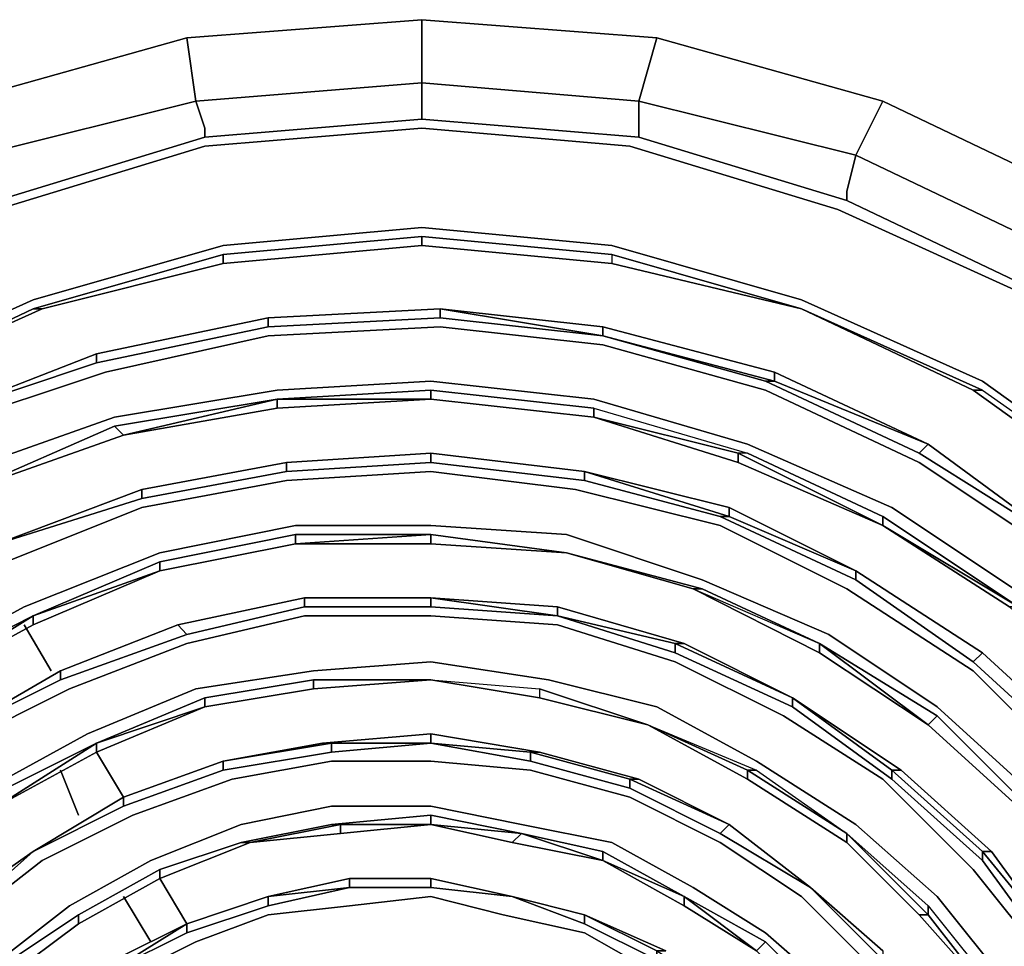
# Model space of a CAD drawing. Units: millimetres. Extents: x 0 to 29.5, y -28.2 to 0.
# Drawn here: x 5.3 to 8.3, y -18.1 to -15.3 of the extents above; entities that cross this region are included whole.
import ezdxf

# ---------------------------------------------------------------- set-up
doc = ezdxf.new("R2010")
doc.units = ezdxf.units.MM
doc.layers.get('0').update_dxf_attribs({"true_color": 0x5890e1})

msp = doc.modelspace()

# ---------------------------------------------------------------- linework, layer by layer
at = {"color": 145}
for points in [[(10.512, -18.649), (10.3204, -17.965), (10.0195, -17.3083), (9.6091, -16.7319), (9.1166, -16.2394), (8.5402, -15.829), (7.9109, -15.5281), (7.2269, -15.3365), (6.5155, -15.2818), (5.8041, -15.3365), (5.1201, -15.5281), (4.4908, -15.829), (3.887, -16.2394), (3.3945, -16.7319)], [(9.1166, -22.4558), (9.6091, -21.9633), (10.0195, -21.3887), (10.3204, -20.7302), (10.512, -20.0462), (10.5667, -19.3348), (10.512, -18.649), (10.3204, -17.965), (10.0195, -17.3083), (9.6091, -16.7319), (9.1166, -16.2394), (8.5402, -15.829), (7.9109, -15.5281), (7.2269, -15.3365)], [(2.82, -19.9915), (2.7926, -19.9915), (2.6832, -20.0189), (2.6284, -19.3348), (2.7379, -19.3348), (2.7652, -19.3348), (2.82, -18.7037), (2.9841, -18.0471), (3.2577, -17.4725), (3.6408, -16.9235), (4.1059, -16.4583), (4.6276, -16.1026), (5.2295, -15.829), (5.8588, -15.6375), (6.5155, -15.5828), (7.1721, -15.6375), (6.5155, -15.5828), (6.5155, -15.5554), (6.5155, -15.4733), (7.1721, -15.5281), (7.1721, -15.6101), (7.1721, -15.6375)], [(6.5155, -15.4733), (6.5155, -15.5554), (6.5155, -15.5828)], [(5.8315, -15.5281), (5.8588, -15.6101), (5.8588, -15.6375)], [(7.8014, -15.829), (7.1721, -15.6375), (7.1721, -15.6101), (7.1721, -15.5281), (7.8288, -15.6922), (8.4581, -15.9932), (8.4034, -16.0753), (8.376, -16.1026), (8.925, -16.4583), (9.0071, -16.3762)], [(3.2577, -21.2245), (2.9841, -20.6208), (2.82, -19.9915), (2.7652, -19.3348), (2.82, -18.7037), (2.9841, -18.0471), (3.2577, -17.4725), (3.6408, -16.9235), (4.1059, -16.4583), (4.6276, -16.1026), (5.2295, -15.829), (5.8588, -15.6375), (6.5155, -15.5828), (7.1721, -15.6375), (7.8014, -15.829), (8.376, -16.1026), (8.925, -16.4583)], [(4.1059, -22.2095), (3.6681, -21.7444), (3.2851, -21.1972), (3.0115, -20.6208), (2.8473, -19.9915), (2.7926, -19.3348), (2.8473, -18.7037), (3.0115, -18.0744), (3.2851, -17.4725), (3.6681, -16.9508), (4.1059, -16.4857), (4.655, -16.13), (5.2295, -15.8564), (5.8588, -15.6649), (6.5155, -15.6101), (7.1448, -15.6649), (7.7741, -15.8564), (8.376, -16.13), (8.8977, -16.4857), (9.3628, -16.9508), (9.7459, -17.4725)], [(8.4581, -15.9932), (9.0071, -16.3762), (9.4722, -16.8414), (9.3902, -16.9235), (8.925, -16.4583), (9.0071, -16.3762), (8.4581, -15.9932), (7.8288, -15.6922)], [(8.376, -16.1026), (7.8014, -15.829)], [(8.376, -16.1026), (7.8014, -15.829)], [(9.7185, -18.1839), (9.4722, -17.6367), (9.1166, -17.1442), (8.7062, -16.7319), (8.2118, -16.3762), (7.6646, -16.13), (7.09, -15.9658), (6.5155, -15.9111), (5.9135, -15.9658), (5.339, -16.13), (4.7918, -16.3762), (4.2974, -16.7319), (3.887, -17.1442), (3.5587, -17.6367), (3.9144, -17.1715), (3.5861, -17.664)], [(6.5155, -15.9385), (6.5155, -15.9658), (7.09, -16.0206), (6.5155, -15.9658), (5.9135, -16.0206), (5.9135, -15.9932), (5.339, -16.1574), (4.8191, -16.4036), (5.3663, -16.1574), (4.8191, -16.4036), (5.3663, -16.1574), (5.9135, -16.0206), (6.5155, -15.9658), (7.09, -16.0206), (6.5155, -15.9658), (6.5155, -15.9385), (5.9135, -15.9932), (6.5155, -15.9385), (7.09, -15.9932), (7.09, -16.0206), (6.5155, -15.9658), (5.9135, -16.0206), (6.5155, -15.9658), (6.5155, -15.9385), (5.9135, -15.9932), (5.9135, -16.0206), (5.3663, -16.1574), (4.8191, -16.4036)], [(8.6788, -16.7593), (8.1845, -16.4036), (7.6646, -16.1574), (7.09, -15.9932), (7.6646, -16.1574), (7.09, -16.0206), (7.6646, -16.1574), (7.09, -15.9932), (6.5155, -15.9385), (7.09, -15.9932), (7.09, -16.0206), (7.6646, -16.1574), (8.1845, -16.4036), (7.6646, -16.1574), (8.2118, -16.4036), (8.1845, -16.4036), (8.6788, -16.7593), (8.1845, -16.4036)], [(4.8191, -16.4036), (5.339, -16.1574), (5.3663, -16.1574), (4.8191, -16.4036), (5.3663, -16.1574), (5.9135, -16.0206), (5.3663, -16.1574), (5.339, -16.1574), (5.3663, -16.1574), (5.9135, -16.0206), (6.5155, -15.9658), (7.09, -16.0206), (7.6646, -16.1574), (7.09, -16.0206), (7.6646, -16.1574), (8.1845, -16.4036), (7.6646, -16.1574), (8.1845, -16.4036), (8.6788, -16.7593), (8.1845, -16.4036), (8.2118, -16.4036), (8.6788, -16.7319)], [(6.5155, -15.9658), (5.9135, -16.0206), (5.3663, -16.1574)], [(5.9135, -15.9932), (5.9135, -16.0206)], [(7.09, -15.9932), (7.09, -16.0206)], [(5.339, -16.1574), (4.8191, -16.4036), (4.3248, -16.7593), (4.3248, -16.7319), (3.9144, -17.1715), (3.5587, -17.6367)], [(8.6788, -16.7593), (8.1845, -16.4036), (8.2118, -16.4036), (7.6646, -16.1574), (8.2118, -16.4036), (8.6788, -16.7319)], [(8.2118, -16.4036), (8.6788, -16.7319), (8.6788, -16.7593), (9.0892, -17.1715), (9.1166, -17.1715), (9.4449, -17.6367), (9.4449, -17.664)]]:
    msp.add_lwpolyline(points, dxfattribs=at)
at = {"color": 216}
for points in [[(5.1201, -15.5281), (5.1748, -15.6922), (5.8315, -15.5281), (5.8041, -15.3365), (6.5155, -15.2818)], [(6.5155, -15.4733), (5.8315, -15.5281), (5.8041, -15.3365), (6.5155, -15.2818)], [(5.8041, -15.3365), (5.8315, -15.5281), (6.5155, -15.4733), (6.5155, -15.2818)], [(5.8315, -15.5281), (5.1748, -15.6922), (5.1201, -15.5281), (5.8041, -15.3365), (5.1201, -15.5281), (5.1748, -15.6922), (4.5729, -15.9932), (4.4908, -15.829)], [(7.8288, -15.6922), (7.1721, -15.5281), (7.2269, -15.3365), (7.9109, -15.5281)], [(8.4581, -15.9932), (7.8288, -15.6922), (7.9109, -15.5281), (8.5402, -15.829)]]:
    msp.add_lwpolyline(points, dxfattribs=at)
for points in [[(6.5155, -15.4733), (6.5155, -15.2818), (7.2269, -15.3365), (7.1721, -15.5281)], [(6.5155, -15.2818), (6.5155, -15.4733), (7.1721, -15.5281), (7.2269, -15.3365)], [(7.9109, -15.5281), (7.8288, -15.6922)]]:
    msp.add_lwpolyline(points, close=True, dxfattribs=at)
at = {"color": 145}
for points in [[(6.5155, -15.5828), (5.8588, -15.6375), (5.8588, -15.6101), (5.8315, -15.5281), (6.5155, -15.4733), (6.5155, -15.5554)], [(5.8588, -15.6375), (5.2295, -15.829), (5.2295, -15.8017), (5.1748, -15.6922), (5.8315, -15.5281), (5.8588, -15.6101)], [(7.1721, -15.6375), (7.1721, -15.6101), (7.1721, -15.5281), (7.8288, -15.6922), (7.8014, -15.8017), (7.8014, -15.829)], [(6.5155, -15.6101), (5.8588, -15.6649)], [(7.1448, -15.6649), (6.5155, -15.6101)], [(5.2295, -15.8564), (5.8588, -15.6649)], [(7.1448, -15.6649), (7.7741, -15.8564)], [(7.8014, -15.8017), (7.8288, -15.6922)], [(7.8014, -15.8017), (7.8014, -15.829)], [(8.376, -16.13), (7.7741, -15.8564)], [(4.7918, -16.3762), (5.339, -16.13), (5.9135, -15.9658), (6.5155, -15.9111), (7.09, -15.9658), (7.6646, -16.13), (8.2118, -16.3762), (8.7062, -16.7319), (8.2118, -16.3762), (7.6646, -16.13), (7.09, -15.9658), (6.5155, -15.9111), (5.9135, -15.9658), (5.339, -16.13), (4.7918, -16.3762), (4.2974, -16.7319)], [(5.9135, -15.9932), (5.339, -16.1574)]]:
    msp.add_lwpolyline(points, close=True, dxfattribs=at)
at = {"color": 215}
for points in [[(6.5702, -16.1574), (6.0503, -16.1847), (5.5305, -16.2942), (5.038, -16.4857)], [(6.5702, -16.1574), (6.0503, -16.1847), (6.0503, -16.2121), (5.5305, -16.3215)], [(6.0503, -16.2121), (6.5702, -16.1847), (6.5702, -16.1574), (7.0627, -16.2121), (7.5825, -16.3489)], [(6.5702, -16.1847), (7.0627, -16.2394), (6.5702, -16.1574), (7.0627, -16.2121), (7.0627, -16.2394)], [(5.038, -16.4857), (5.5305, -16.2942), (6.0503, -16.1847), (6.0503, -16.2121)], [(6.0503, -16.2121), (6.0503, -16.1847), (5.5305, -16.2942), (5.038, -16.4857)], [(5.038, -16.4857), (5.5305, -16.2942), (6.0503, -16.1847)], [(5.9956, -22.4558), (6.4608, -22.5105), (6.9532, -22.4831), (7.4184, -22.4011), (7.8561, -22.2369), (8.2939, -21.9906), (8.6788, -21.6897), (9.0071, -21.334), (9.2534, -20.9218), (9.4722, -20.484), (9.6091, -20.0189), (9.6638, -19.5264), (9.6364, -19.0321), (9.527, -18.5396), (9.3628, -18.0744), (9.1166, -17.6367), (8.8156, -17.2536), (8.4307, -16.8961), (8.0203, -16.6225), (7.5552, -16.4036), (7.0627, -16.2668), (6.5702, -16.2121), (6.0503, -16.2394)], [(7.0627, -16.2121), (7.5825, -16.3489), (7.5825, -16.3762), (7.0627, -16.2394)], [(7.5552, -16.3762), (8.0203, -16.5951), (8.0477, -16.5678), (7.5825, -16.3762), (7.5825, -16.3489), (7.0627, -16.2121), (7.5825, -16.3489), (7.5825, -16.3762), (8.0477, -16.5678), (8.0203, -16.5951), (7.5552, -16.3762), (8.0203, -16.5951), (8.0477, -16.5678), (8.4581, -16.8687), (8.0203, -16.5951), (8.4581, -16.8687)], [(6.0503, -16.2394), (5.5579, -16.3489), (5.0654, -16.513), (5.1201, -16.6499), (4.7097, -16.8961), (4.7097, -16.9235), (4.3248, -17.2262), (4.7097, -16.8961), (4.6276, -16.7867), (5.0654, -16.513), (5.038, -16.4857)], [(7.0627, -16.2394), (7.5552, -16.3762), (7.5825, -16.3762), (8.0477, -16.5678), (7.5825, -16.3489), (8.0477, -16.5678)], [(5.038, -16.4857), (5.5305, -16.3215), (5.5305, -16.2942)], [(6.023, -22.319), (6.4881, -22.3737), (6.9259, -22.3463), (7.3637, -22.2643), (7.8014, -22.1001), (8.2118, -21.8538), (8.5675, -21.5802), (8.8703, -21.2519), (9.1439, -20.8397), (9.3354, -20.4293), (9.4449, -19.9915), (9.4996, -19.5264), (9.4722, -19.0321), (9.3902, -18.5669), (9.226, -18.1291), (8.9798, -17.7187), (8.7062, -17.3357), (8.3486, -17.0329), (7.9382, -16.7593), (7.5005, -16.5678), (7.0353, -16.431), (6.5428, -16.3762), (6.0777, -16.4036)], [(6.0777, -16.4036), (5.5852, -16.4857), (5.1201, -16.6499), (5.1474, -16.7046), (4.7097, -16.9235), (5.1474, -16.7046)], [(6.0777, -16.431), (6.5428, -16.4036), (6.5428, -16.431), (7.0353, -16.4857)], [(6.5428, -16.4036), (7.0353, -16.4583), (7.0353, -16.4857)], [(6.0777, -16.4583), (5.6126, -16.5404), (6.0777, -16.4583), (6.0777, -16.431)], [(6.0777, -16.431), (6.0777, -16.4583)], [(6.0777, -16.4583), (6.0777, -16.431)], [(6.0777, -16.431), (6.5428, -16.431)], [(7.0353, -16.4857), (7.0353, -16.4583), (7.5005, -16.5951), (7.9109, -16.7867), (7.9109, -16.814)], [(7.0353, -16.4583), (7.5005, -16.5951), (7.4731, -16.5951), (7.9109, -16.814), (7.4731, -16.6225)], [(7.0353, -16.4857), (7.4731, -16.5951)], [(5.1474, -16.7046), (5.5852, -16.513)], [(5.1474, -16.7046), (5.6126, -16.5404)], [(6.1051, -16.6499), (6.5428, -16.6225), (6.5428, -16.5951)], [(6.5428, -16.5951), (7.008, -16.6499), (7.008, -16.6772), (6.5428, -16.6225)], [(6.5428, -16.5951), (7.008, -16.6499)], [(6.5428, -16.5951), (7.008, -16.6499), (7.008, -16.6772), (6.5428, -16.6225), (7.008, -16.6772), (7.008, -16.6499), (7.4457, -16.7867), (7.4184, -16.7867), (7.008, -16.6772), (7.4184, -16.7867), (7.4457, -16.7867), (7.8288, -16.9508), (7.8288, -16.9782)], [(7.9109, -16.814), (7.9109, -16.7867), (7.5005, -16.5951), (7.4731, -16.5951)], [(7.5005, -16.5951), (7.9109, -16.7867), (7.9109, -16.814)], [(8.4581, -16.8687), (8.0203, -16.5951)], [(5.2295, -16.8687), (5.6673, -16.7046), (6.1051, -16.6225), (6.1051, -16.6499), (5.6673, -16.7319)], [(5.6673, -16.7046), (6.1051, -16.6225)], [(6.0777, -22.0454), (6.4881, -22.0727), (6.8985, -22.0727), (7.2816, -21.9906), (7.6646, -21.8538), (8.0477, -21.635), (8.376, -21.3887), (8.6514, -21.0859), (8.8977, -20.7302), (9.0618, -20.3472), (9.1713, -19.9368), (9.226, -19.5264), (9.1986, -19.0868), (9.1166, -18.6764), (8.9798, -18.266), (8.7609, -17.8829), (8.4854, -17.5546), (8.1845, -17.2536), (7.8014, -17.0055), (7.4184, -16.814), (6.9806, -16.7046), (6.5428, -16.6499), (6.1051, -16.6772)], [(7.4184, -16.7867), (7.8288, -16.9782), (7.8288, -16.9508), (7.4457, -16.7867), (7.4457, -16.7593), (7.008, -16.6499), (7.4457, -16.7867), (7.4184, -16.7867), (7.008, -16.6772)], [(7.4457, -16.7593), (7.008, -16.6499), (7.4457, -16.7593), (7.4457, -16.7867), (7.8288, -16.9508), (7.8288, -16.9782), (7.4184, -16.7867), (7.8288, -16.9782)], [(5.9956, -22.4558), (5.5305, -22.319), (5.1201, -22.1274), (4.7097, -21.8812), (4.3795, -21.5529), (4.0786, -21.1972), (3.8597, -20.785), (3.6955, -20.3472), (3.6134, -19.8821), (3.5861, -19.4443), (3.6408, -18.9773), (3.7502, -18.5396), (3.9418, -18.1291), (4.2154, -17.7461), (4.5182, -17.4178), (4.8738, -17.1442), (5.2569, -16.9235), (5.6673, -16.7593), (6.1051, -16.6772)], [(5.2295, -16.8687), (5.6673, -16.7319), (5.6673, -16.7046)], [(5.2295, -16.8687), (5.6673, -16.7319), (5.6673, -16.7046)], [(7.9109, -16.7867), (8.3213, -17.0603), (8.6514, -17.3904), (8.2939, -17.0603)], [(6.023, -22.319), (5.5852, -22.1822), (5.1748, -21.9906), (4.8191, -21.7444), (4.4908, -21.4434), (4.2154, -21.1133), (3.9965, -20.7302), (3.8323, -20.2925), (3.7502, -19.8821), (3.7502, -19.4443), (3.7776, -19.0047), (3.9144, -18.5943), (4.0786, -18.1839), (4.3248, -17.8282), (4.6276, -17.5272), (4.9559, -17.2536), (5.3116, -17.0603), (5.722, -16.8961), (6.1324, -16.814)], [(6.1051, -21.8812), (6.4881, -21.9359), (6.8712, -21.9086), (7.2542, -21.8265), (7.6099, -21.717), (7.9656, -21.5255), (8.2666, -21.2793), (8.5402, -20.9765), (8.7609, -20.6482), (8.925, -20.2925), (9.0345, -19.9094), (9.0618, -19.499), (9.0618, -19.1141), (8.9798, -18.7037), (8.843, -18.3207), (8.6514, -17.965), (8.376, -17.6367), (8.075, -17.3631), (7.7467, -17.1442), (7.3637, -16.9782), (6.9532, -16.8414), (6.5428, -16.814), (6.1324, -16.814)], [(5.339, -17.0876), (5.722, -16.9235), (6.1324, -16.8414), (6.1324, -16.8687)], [(6.1324, -16.8687), (6.5428, -16.8414), (6.5428, -16.8687), (6.5428, -16.8414)], [(6.1324, -16.8414), (6.5428, -16.8414)], [(6.5428, -16.8414), (6.9532, -16.8961)], [(6.9532, -16.8961), (7.3637, -17.0055), (7.3363, -17.0055)], [(7.3363, -17.0055), (7.3637, -17.0055), (6.9532, -16.8961)], [(6.9532, -16.8961), (7.3637, -17.0055), (7.3363, -17.0055)], [(5.722, -16.9508), (5.722, -16.9235)], [(5.339, -17.115), (5.722, -16.9508), (5.339, -17.115), (4.9833, -17.3083), (5.339, -17.115), (5.339, -17.0876)], [(5.339, -17.0876), (5.722, -16.9508)], [(7.8288, -16.9508), (8.2118, -17.1989)], [(8.2118, -17.1989), (7.8288, -16.9508)], [(7.8288, -16.9782), (8.1845, -17.2262), (8.2118, -17.1989), (7.8288, -16.9508)], [(7.3363, -17.0055), (7.7193, -17.1715)], [(7.3363, -17.0055), (7.7193, -17.1715), (7.7193, -17.1989), (7.7193, -17.1715)], [(7.7193, -17.1989), (8.0477, -17.4178), (7.7193, -17.1715), (7.3637, -17.0055)], [(5.7767, -17.115), (6.1598, -17.0329), (6.1598, -17.0603), (5.8041, -17.1442)], [(6.1598, -17.0603), (6.1598, -17.0329), (5.7767, -17.115)], [(5.7767, -17.115), (6.1598, -17.0329)], [(6.5428, -17.0329), (6.1598, -17.0329), (5.7767, -17.115)], [(6.5428, -17.0329), (6.1598, -17.0329), (6.1598, -17.0603), (5.8041, -17.1442), (6.1598, -17.0603)], [(6.1598, -17.0603), (6.5428, -17.0603), (6.5428, -17.0329), (6.9259, -17.0603), (7.3089, -17.1715)], [(6.5428, -17.0329), (6.9259, -17.0603), (6.9259, -17.0876)], [(6.9259, -17.0876), (6.9259, -17.0603), (6.5428, -17.0329)], [(6.9259, -17.0876), (6.5428, -17.0603)], [(6.9259, -17.0603), (7.3089, -17.1715), (7.2816, -17.1715), (6.9259, -17.0876)], [(6.9259, -17.0876), (7.2816, -17.1715), (7.2816, -17.1989), (7.2816, -17.1715), (7.3089, -17.1715), (6.9259, -17.0603), (7.3089, -17.1715), (7.2816, -17.1715), (7.6373, -17.3357), (7.6373, -17.3631), (7.2816, -17.1989)], [(6.0777, -22.0454), (5.6673, -21.9359), (5.3116, -21.7444), (4.9833, -21.5255), (4.6823, -21.2519), (4.4342, -20.9491), (4.2427, -20.5934), (4.1059, -20.2104), (4.0238, -19.8273), (4.0238, -19.4443), (4.0512, -19.0594), (4.1606, -18.6764), (4.3248, -18.3207), (4.5455, -17.9923), (4.8191, -17.7187), (5.1201, -17.4725), (5.4484, -17.3083), (5.8041, -17.1715), (6.1598, -17.0876)], [(4.655, -17.5546), (4.9833, -17.3083), (4.9559, -17.281), (4.6276, -17.5546), (4.9559, -17.281), (4.9833, -17.3083), (5.339, -17.0876), (5.339, -17.115)], [(5.339, -17.115), (5.339, -17.0876), (4.9833, -17.3083), (5.339, -17.0876), (4.9559, -17.281), (5.339, -17.0876), (4.9559, -17.281)], [(8.075, -21.0859), (8.1024, -21.1133), (8.3486, -20.8397), (8.3213, -20.8397), (8.075, -21.0859), (8.2939, -20.8123), (8.5128, -20.5387), (8.6514, -20.2104), (8.7609, -19.8547), (8.7882, -19.499), (8.7882, -19.1415), (8.7062, -18.7858), (8.5967, -18.4575), (8.4034, -18.1291), (8.1845, -17.8555), (7.9109, -17.5819), (7.6099, -17.3904), (7.2816, -17.2262), (6.9259, -17.115), (6.5428, -17.0876), (6.1598, -17.0876)], [(5.4211, -17.2536), (5.7767, -17.115)], [(5.4211, -17.2536), (5.7767, -17.115)], [(5.4211, -17.281), (5.8041, -17.1442), (5.7767, -17.115)], [(7.6373, -17.3631), (7.9382, -17.5819), (7.9382, -17.5546), (7.6373, -17.3357), (7.3089, -17.1715), (7.6373, -17.3357)], [(7.7193, -17.1715), (8.075, -17.3904), (8.0477, -17.4178), (8.3486, -17.6914), (8.5967, -17.9923), (8.7882, -18.348)], [(8.0477, -17.4178), (8.075, -17.3904), (7.7193, -17.1715), (8.075, -17.3904), (8.3486, -17.664), (8.6241, -17.9923), (8.8156, -18.348), (8.9524, -18.7037), (9.0345, -19.1141), (9.0345, -19.499), (9.0071, -19.1141), (9.0345, -19.1141), (9.0345, -19.499)], [(6.1871, -21.4708), (6.4881, -21.4982), (6.8164, -21.4982), (7.1174, -21.4161), (7.4184, -21.3066), (7.692, -21.168), (7.9656, -20.9491), (8.1845, -20.7302), (8.376, -20.4566), (8.5128, -20.1557), (8.5967, -19.8273), (8.6514, -19.499), (8.6241, -19.1707), (8.5675, -18.8405), (8.4581, -18.5122), (8.2939, -18.2112), (8.075, -17.9376), (7.8288, -17.7187), (7.5278, -17.5272), (7.2269, -17.3631), (6.8985, -17.281), (6.5428, -17.2262), (6.1871, -17.2536)], [(8.1845, -17.2262), (8.5128, -17.5272), (8.5402, -17.4999), (8.2118, -17.1989)], [(6.1051, -21.8812), (5.722, -21.7718), (5.3937, -21.6076), (5.0654, -21.4161), (4.7918, -21.1406), (4.5729, -20.867), (4.3795, -20.5387), (4.2427, -20.183), (4.188, -19.8273), (4.1606, -19.4443), (4.2154, -19.0868), (4.3248, -18.7311), (4.4616, -18.4028), (4.6823, -18.1018), (4.9012, -17.8282), (5.2022, -17.6093), (5.5031, -17.4451), (5.8315, -17.3083), (6.1871, -17.2536)], [(5.0927, -17.4451), (5.4211, -17.2536)], [(5.0927, -17.4451), (5.4211, -17.281), (5.4211, -17.2536)], [(5.0927, -17.4451), (5.4211, -17.281), (5.4211, -17.2536)], [(5.8588, -17.3357), (6.1871, -17.281), (6.1871, -17.3083)], [(6.1871, -17.3083), (6.5428, -17.281), (6.1871, -17.281)], [(6.5428, -17.281), (6.8712, -17.3357), (7.1995, -17.4178), (7.5005, -17.5819)], [(7.1995, -17.4178), (6.8712, -17.3357), (6.5428, -17.281)], [(6.5428, -17.281), (6.8712, -17.3083), (6.8712, -17.3357)], [(6.5428, -17.281), (6.8712, -17.3083), (7.1995, -17.4178), (7.5278, -17.5546), (7.8014, -17.7461), (8.0477, -17.965), (8.2666, -18.2386), (8.2392, -18.2386)], [(7.1995, -17.4178), (6.8712, -17.3357), (7.1995, -17.4178), (6.8712, -17.3083)], [(5.5305, -17.4725), (5.8588, -17.3357), (5.8588, -17.3631)], [(5.8588, -17.3631), (5.8588, -17.3357), (5.5305, -17.4725)], [(7.9656, -17.5546), (7.6373, -17.3357), (7.9656, -17.5546), (8.2392, -17.8008), (8.2118, -17.8008), (8.4581, -18.1018), (8.4307, -18.1291)], [(8.2392, -17.8008), (7.9656, -17.5546), (7.6373, -17.3357), (7.9656, -17.5546), (7.9382, -17.5546), (8.2118, -17.8008), (8.2118, -17.8282), (7.9382, -17.5819)], [(8.0477, -17.4178), (8.075, -17.3904), (8.3486, -17.664), (8.3486, -17.6914)], [(8.075, -17.3904), (8.3486, -17.664), (8.3486, -17.6914)], [(7.5005, -17.5819), (7.1995, -17.4178)], [(7.1995, -17.4178), (7.5005, -17.5546), (7.5005, -17.5819)], [(7.1995, -17.4178), (7.5278, -17.5546), (7.5005, -17.5546), (7.8014, -17.7461), (7.8014, -17.7735), (7.5005, -17.5819)], [(8.3486, -17.6914), (8.0477, -17.4178)], [(6.5428, -17.4451), (6.2145, -17.4725), (5.9135, -17.5272), (6.2145, -17.4725), (6.5428, -17.4451), (6.8712, -17.4999), (6.8438, -17.4999), (7.1448, -17.5819), (7.1448, -17.6093)], [(6.2419, -17.4725), (6.5428, -17.4725), (6.5428, -17.4451), (6.2145, -17.4725), (6.5428, -17.4451), (6.8712, -17.4999), (7.1721, -17.5819)], [(7.1448, -17.6093), (7.1448, -17.5819), (6.8438, -17.4999), (6.8712, -17.4999), (6.5428, -17.4451), (6.8712, -17.4999), (6.8438, -17.4999), (7.1448, -17.5819), (7.1448, -17.6093), (6.8438, -17.5272)], [(4.9559, -17.8829), (4.9286, -17.8555), (4.6823, -18.1291), (4.9286, -17.8555), (4.9559, -17.8829), (4.7097, -18.1291), (4.9559, -17.8829), (5.2295, -17.664), (5.2022, -17.6367), (4.9286, -17.8555), (5.2022, -17.6367), (5.2295, -17.664), (5.5305, -17.4725), (5.5305, -17.4999), (5.5305, -17.4725), (5.2022, -17.6367), (5.5305, -17.4725), (5.2295, -17.664), (5.5305, -17.4725), (5.2022, -17.6367)], [(5.5305, -17.4999), (5.2295, -17.664), (5.5305, -17.4999), (5.5305, -17.4725)], [(5.6126, -17.664), (5.9135, -17.5546), (5.9135, -17.5272), (6.2145, -17.4725), (6.2419, -17.4725), (5.9135, -17.5272), (6.2145, -17.4725)], [(5.9135, -17.5546), (6.2419, -17.4999), (6.2419, -17.4725)], [(6.2419, -17.4725), (6.5428, -17.4725)], [(6.5428, -17.4725), (6.2419, -17.4725)], [(6.2419, -17.4999), (6.5428, -17.4725)], [(6.8712, -17.4999), (7.1721, -17.5819), (6.8712, -17.4999), (7.1721, -17.5819), (7.1448, -17.5819), (7.4457, -17.7187), (7.4184, -17.7461), (7.1448, -17.6093)], [(6.1324, -21.6076), (5.8315, -21.5255), (5.5031, -21.3614), (5.2295, -21.168), (4.9833, -20.9491), (4.7918, -20.7029), (4.6276, -20.4019), (4.5182, -20.1009), (4.4616, -19.7726), (4.4342, -19.4443), (4.4908, -19.1141), (4.5729, -18.8132), (4.7097, -18.5122), (4.9012, -18.266), (5.1201, -18.0197), (5.3663, -17.8282), (5.6399, -17.6914), (5.9409, -17.5819), (6.2419, -17.5272)], [(6.2145, -21.168), (6.4881, -21.2245), (6.7617, -21.2245), (7.0353, -21.168), (7.2816, -21.0586), (7.5278, -20.9218), (7.7741, -20.7576), (7.9656, -20.5661), (8.1298, -20.3198), (8.2392, -20.0736), (8.3213, -19.8), (8.3486, -19.499), (8.3486, -19.2254), (8.2939, -18.9226), (8.2118, -18.649), (8.0477, -18.3754), (7.8835, -18.1565), (7.6646, -17.9376), (7.4184, -17.7735), (7.1448, -17.6367), (6.8438, -17.5546), (6.5428, -17.5272), (6.2419, -17.5272)], [(7.5005, -17.5819), (7.5005, -17.5546)], [(7.5005, -17.5546), (7.5278, -17.5546), (7.8014, -17.7461)], [(7.5278, -17.5546), (7.8014, -17.7461), (8.0477, -17.9923), (8.0203, -17.9923), (7.8014, -17.7735)], [(8.4307, -18.1291), (8.4581, -18.1018), (8.2118, -17.8008), (8.2392, -17.8008), (7.9656, -17.5546), (8.2392, -17.8008), (8.2118, -17.8008), (8.4581, -18.1018), (8.4307, -18.1291), (8.2118, -17.8282)], [(5.339, -17.8008), (5.6126, -17.664), (5.6126, -17.6367)], [(4.8191, -20.3198), (4.7918, -20.3198), (4.9559, -20.5934), (5.1201, -20.8397), (4.9286, -20.5934), (4.7644, -20.3472), (4.655, -20.0462), (4.6002, -19.7453), (4.6002, -19.4443), (4.6276, -19.1415), (4.7097, -18.8679), (4.8465, -18.5943), (5.0106, -18.348), (5.2022, -18.1565), (5.4484, -17.965), (5.6947, -17.8282), (5.9683, -17.7187), (6.2419, -17.664)], [(6.2419, -21.0312), (6.4881, -21.0586), (6.7344, -21.0586), (6.9806, -21.0038), (7.2269, -20.9218), (7.4457, -20.8123), (7.6646, -20.6482), (7.8288, -20.4566), (7.993, -20.2377), (8.1024, -20.0189), (8.1845, -19.7453), (8.2118, -19.499), (8.2118, -19.2254), (8.1571, -18.95), (8.075, -18.7037), (7.9382, -18.4575), (7.7741, -18.2386), (7.5552, -18.0471), (7.3363, -17.9103), (7.09, -17.7735), (6.8164, -17.7187), (6.5428, -17.664), (6.2419, -17.664)], [(5.722, -17.8829), (5.722, -17.8555), (5.4758, -17.9923), (5.722, -17.8555), (5.722, -17.8829), (5.4758, -18.0197), (5.2569, -18.1839), (5.4758, -18.0197), (5.4758, -17.9923), (5.2295, -18.1565), (5.4758, -17.9923), (5.722, -17.8555), (5.9683, -17.7735), (6.2419, -17.7187), (6.5428, -17.6914), (6.8164, -17.7461), (7.0627, -17.8008), (7.0627, -17.8282)], [(6.2419, -17.7187), (6.2692, -17.7187), (6.2419, -17.7187), (6.5428, -17.6914), (6.5428, -17.7187)], [(6.5428, -17.7187), (6.5428, -17.6914)], [(6.7891, -17.7735), (7.0627, -17.8282), (6.8164, -17.7461), (6.5428, -17.6914), (6.8164, -17.7461), (6.5428, -17.7187)], [(5.722, -17.8829), (5.9956, -17.7735), (5.9683, -17.7735), (5.722, -17.8555), (5.9683, -17.7735), (5.9956, -17.7735), (6.2692, -17.7187), (6.2692, -17.7461)], [(6.2692, -17.7461), (6.2692, -17.7187), (5.9956, -17.7735), (5.9683, -17.7735)], [(5.9956, -17.7735), (6.2692, -17.7461), (6.5428, -17.7187)], [(6.5428, -17.7187), (6.8164, -17.7461), (6.7891, -17.7735)], [(7.692, -17.9103), (7.4457, -17.7187), (7.692, -17.9103), (7.4184, -17.7461)], [(7.4457, -17.7187), (7.692, -17.9103)], [(7.692, -17.9103), (7.4457, -17.7187)], [(7.4457, -17.7187), (7.692, -17.9103)], [(5.2295, -18.1565), (5.4758, -17.9923), (5.4758, -18.0197), (5.722, -17.8829), (5.9956, -17.7735), (6.2692, -17.7461)], [(6.2692, -17.7461), (5.9956, -17.7735), (5.722, -17.8829)], [(6.7891, -17.7735), (6.8164, -17.7461)], [(5.0927, -18.0197), (5.339, -17.8008)], [(7.3089, -17.965), (7.5278, -18.1018), (7.3089, -17.9376), (7.0627, -17.8008)], [(5.722, -17.8829), (5.722, -17.8555)], [(5.722, -17.8829), (5.4758, -18.0197)], [(5.8041, -18.0471), (6.0503, -17.965), (6.0503, -17.9376), (6.2966, -17.8829), (6.5428, -17.8829), (6.5428, -17.9103), (6.2966, -17.9103), (6.5428, -17.9103)], [(6.0503, -17.9376), (6.2966, -17.8829), (6.2966, -17.9103), (6.2966, -17.8829), (6.5428, -17.8829), (6.5428, -17.9103), (6.2966, -17.9103), (6.0503, -17.965)], [(6.7891, -17.9376), (6.5428, -17.8829), (6.2966, -17.8829), (6.0503, -17.9376)], [(6.5428, -17.9103), (6.5428, -17.8829), (6.2966, -17.8829)], [(6.5428, -17.8829), (6.7891, -17.9376)], [(7.9109, -18.1018), (7.692, -17.9103)], [(7.692, -17.9103), (7.9109, -18.1018)], [(7.1995, -18.1565), (7.008, -18.0471), (6.7617, -17.9923), (6.5428, -17.9376), (6.2966, -17.965), (6.0503, -17.9923)], [(6.7891, -17.9376), (7.008, -17.9923), (7.2269, -18.1018), (7.2269, -18.1291)], [(7.2542, -18.1018), (7.2269, -18.1018), (7.2542, -18.1018), (7.008, -17.9923), (6.7891, -17.9376)], [(7.3089, -17.9376), (7.5552, -18.0744), (7.5278, -18.1018)], [(5.3937, -18.3207), (5.3937, -18.2933), (5.2022, -18.4848), (5.3663, -18.2933), (5.2022, -18.4848), (5.3663, -18.2933), (5.3937, -18.2933), (5.2022, -18.4848), (5.3663, -18.2933), (5.5852, -18.1291), (5.8041, -18.0197), (5.8041, -18.0471), (5.5852, -18.1565), (5.8041, -18.0197), (5.8041, -18.0471), (6.0503, -17.965)], [(6.0503, -17.965), (5.8041, -18.0471), (5.8041, -18.0197), (5.5852, -18.1565), (5.5852, -18.1291), (5.3663, -18.2933), (5.5852, -18.1291), (5.5852, -18.1565), (5.3937, -18.2933), (5.3937, -18.3207), (5.2295, -18.4848)], [(8.0203, -17.9923), (8.0477, -17.9923), (8.0477, -17.965), (8.2666, -18.2386), (8.2392, -18.2386)], [(8.0477, -17.965), (8.2666, -18.2386), (8.2392, -18.2386)], [(6.0503, -17.9923), (5.8315, -18.0744), (5.6126, -18.1839), (5.4211, -18.348), (5.2295, -18.5122), (5.0927, -18.7311), (4.9833, -18.95), (4.9012, -19.198), (4.8738, -19.4443), (4.8738, -19.7179), (4.9286, -19.9641), (5.0106, -20.2104), (5.1474, -20.4293), (5.3116, -20.6482), (5.5031, -20.8397), (5.722, -20.9765), (5.9683, -21.1133), (6.2145, -21.168)], [(5.4758, -18.0197), (5.4758, -17.9923)], [(7.2269, -18.1291), (7.2269, -18.1018), (7.008, -17.9923)], [(7.2542, -18.1018), (7.008, -17.9923), (7.2269, -18.1018), (7.2269, -18.1291), (7.008, -18.0197)], [(7.2542, -18.1018), (7.008, -17.9923), (7.2542, -18.1018), (7.2269, -18.1018), (7.4457, -18.2386), (7.4184, -18.266), (7.2269, -18.1291)], [(5.5852, -18.1291), (5.8041, -18.0197), (5.5852, -18.1291), (5.8041, -18.0197), (5.5852, -18.1565), (5.3937, -18.3207)], [(7.7193, -18.2933), (7.7467, -18.266), (7.5552, -18.0744), (7.7467, -18.266), (7.7193, -18.2933), (7.5278, -18.1018)], [(7.5552, -18.0744), (7.7467, -18.266), (7.7193, -18.2933)]]:
    msp.add_lwpolyline(points, dxfattribs=at)
for points in [[(6.5702, -16.1847), (6.5702, -16.1574), (6.0503, -16.1847), (6.5702, -16.1574)], [(6.0503, -16.1847), (6.5702, -16.1574)], [(7.0627, -16.2394), (6.5702, -16.1574)], [(7.0627, -16.2394), (7.0627, -16.2121), (6.5702, -16.1574), (7.0627, -16.2121)], [(5.5305, -16.2942), (6.0503, -16.1847)], [(6.0503, -16.2121), (5.5305, -16.3215)], [(6.5702, -16.1847), (6.0503, -16.2121)], [(6.5702, -16.2121), (6.0503, -16.2394)], [(6.5702, -16.1847), (7.0627, -16.2394)], [(7.0627, -16.2668), (6.5702, -16.2121)], [(5.5579, -16.3489), (6.0503, -16.2394)], [(7.0627, -16.2394), (7.5825, -16.3762), (7.5552, -16.3762)], [(7.5552, -16.3762), (7.0627, -16.2394), (7.5825, -16.3762)], [(7.5552, -16.4036), (7.0627, -16.2668)], [(5.038, -16.4857), (5.5305, -16.2942)], [(5.5305, -16.2942), (5.5305, -16.3215)], [(5.038, -16.4857), (5.5305, -16.3215)], [(5.5579, -16.3489), (5.0654, -16.513)], [(7.5825, -16.3489), (8.0477, -16.5678)], [(6.5428, -16.3762), (6.0777, -16.4036)], [(6.5428, -16.3762), (7.0353, -16.431)], [(6.0777, -16.4036), (5.5852, -16.4857)], [(6.0777, -16.431), (6.5428, -16.4036), (6.5428, -16.431)], [(6.5428, -16.4036), (6.0777, -16.431), (6.5428, -16.431)], [(7.0353, -16.4857), (6.5428, -16.431), (7.0353, -16.4857), (7.0353, -16.4583), (6.5428, -16.4036), (7.0353, -16.4583), (7.5005, -16.5951), (7.4731, -16.5951)], [(7.5552, -16.4036), (8.0203, -16.6225)], [(5.5852, -16.513), (6.0777, -16.431), (5.6126, -16.5404)], [(6.0777, -16.431), (5.5852, -16.513), (6.0777, -16.431), (5.6126, -16.5404)], [(6.5428, -16.431), (6.0777, -16.4583)], [(6.5428, -16.431), (6.0777, -16.4583)], [(7.0353, -16.4857), (6.5428, -16.431)], [(7.0353, -16.431), (7.5005, -16.5678)], [(5.6126, -16.5404), (6.0777, -16.4583)], [(5.1201, -16.6499), (5.5852, -16.4857)], [(7.4731, -16.6225), (7.0353, -16.4857)], [(7.4731, -16.6225), (7.0353, -16.4857), (7.4731, -16.5951)], [(5.1474, -16.7046), (5.5852, -16.513), (5.6126, -16.5404)], [(5.5852, -16.513), (5.1474, -16.7046), (5.6126, -16.5404)], [(5.6126, -16.5404), (5.1474, -16.7046)], [(5.6126, -16.5404), (5.1474, -16.7046)], [(7.5005, -16.5678), (7.9382, -16.7593)], [(8.0477, -16.5678), (8.4581, -16.8687)], [(8.4581, -16.8687), (8.0477, -16.5678)], [(8.0477, -16.5678), (8.4581, -16.8687)], [(6.1051, -16.6225), (6.5428, -16.5951)], [(6.5428, -16.5951), (6.1051, -16.6225)], [(6.5428, -16.6225), (6.5428, -16.5951), (6.5428, -16.6225), (6.1051, -16.6499)], [(6.1051, -16.6225), (6.5428, -16.5951)], [(7.008, -16.6499), (6.5428, -16.5951)], [(6.5428, -16.5951), (7.008, -16.6499)], [(7.4731, -16.6225), (7.4731, -16.5951)], [(7.9109, -16.814), (7.4731, -16.5951)], [(6.1051, -16.6225), (5.6673, -16.7046)], [(6.1051, -16.6499), (6.1051, -16.6225), (6.1051, -16.6499), (5.6673, -16.7319)], [(5.6673, -16.7046), (6.1051, -16.6225)], [(7.4731, -16.6225), (7.9109, -16.814)], [(8.4307, -16.8961), (8.0203, -16.6225)], [(6.5428, -16.6499), (6.1051, -16.6772)], [(6.5428, -16.6499), (6.9806, -16.7046)], [(7.008, -16.6499), (7.4457, -16.7593), (7.4457, -16.7867)], [(5.6673, -16.7593), (6.1051, -16.6772)], [(5.2295, -16.8687), (5.6673, -16.7046)], [(5.6673, -16.7046), (5.6673, -16.7319), (5.2295, -16.8687)], [(5.2295, -16.8687), (5.6673, -16.7046)], [(6.9806, -16.7046), (7.4184, -16.814)], [(5.6673, -16.7593), (5.2569, -16.9235)], [(7.8288, -16.9508), (7.4457, -16.7593)], [(7.4457, -16.7593), (7.8288, -16.9508)], [(7.9382, -16.7593), (8.3486, -17.0329)], [(8.3213, -17.0603), (7.9109, -16.7867)], [(5.722, -16.8961), (6.1324, -16.814)], [(6.1324, -16.814), (6.5428, -16.814)], [(6.5428, -16.814), (6.9532, -16.8414)], [(7.4184, -16.814), (7.8014, -17.0055)], [(7.9109, -16.814), (8.2939, -17.0603)], [(8.2939, -17.0603), (8.3213, -17.0603), (7.9109, -16.814), (8.3213, -17.0603)], [(8.2939, -17.0603), (7.9109, -16.814), (8.3213, -17.0603)], [(6.1324, -16.8414), (5.722, -16.9235), (6.1324, -16.8414), (6.1324, -16.8687), (5.722, -16.9508), (6.1324, -16.8687)], [(6.1324, -16.8687), (6.5428, -16.8414), (6.9532, -16.8961), (6.5428, -16.8687)], [(6.5428, -16.8414), (6.1324, -16.8414)], [(6.5428, -16.8414), (6.1324, -16.8687), (6.5428, -16.8687)], [(6.5428, -16.8414), (6.9532, -16.8961)], [(6.5428, -16.8414), (6.9532, -16.8961)], [(7.3637, -16.9782), (6.9532, -16.8414)], [(5.3116, -17.0603), (5.722, -16.8961)], [(5.722, -16.9508), (6.1324, -16.8687)], [(5.722, -16.9508), (6.1324, -16.8687)], [(6.1324, -16.8687), (6.5428, -16.8687)], [(6.5428, -16.8687), (6.9532, -16.8961)], [(6.9532, -16.8961), (7.3363, -17.0055)], [(6.9532, -16.8961), (7.3363, -17.0055)], [(7.3363, -17.0055), (6.9532, -16.8961)], [(5.722, -16.9508), (5.339, -17.0876), (5.722, -16.9235)], [(5.722, -16.9235), (5.339, -17.0876), (5.722, -16.9508)], [(5.722, -16.9508), (5.339, -17.115)], [(8.1845, -17.2262), (8.2118, -17.1989), (7.8288, -16.9508), (8.2118, -17.1989)], [(7.8288, -16.9508), (8.2118, -17.1989)], [(7.3637, -16.9782), (7.7467, -17.1442)], [(8.1845, -17.2262), (7.8288, -16.9782)], [(7.3363, -17.0055), (7.7193, -17.1989)], [(7.7193, -17.1989), (7.3363, -17.0055), (7.7193, -17.1715)], [(7.3637, -17.0055), (7.7193, -17.1715)], [(7.8014, -17.0055), (8.1845, -17.2536)], [(5.7767, -17.115), (6.1598, -17.0329)], [(6.5428, -17.0603), (6.5428, -17.0329), (6.1598, -17.0329), (6.5428, -17.0329)], [(6.1598, -17.0329), (6.5428, -17.0329)], [(6.9259, -17.0876), (6.5428, -17.0329)], [(6.9259, -17.0876), (6.5428, -17.0329), (6.9259, -17.0603), (6.9259, -17.0876)], [(4.9559, -17.2536), (5.3116, -17.0603)], [(6.5428, -17.0603), (6.1598, -17.0603)], [(6.9259, -17.0876), (6.5428, -17.0603)], [(5.8041, -17.1715), (6.1598, -17.0876)], [(6.1598, -17.0876), (6.5428, -17.0876)], [(6.9259, -17.115), (6.5428, -17.0876)], [(6.9259, -17.0876), (7.2816, -17.1989)], [(7.2816, -17.1989), (6.9259, -17.0876), (7.2816, -17.1715)], [(5.339, -17.115), (4.9833, -17.3083)], [(5.4211, -17.2536), (5.7767, -17.115)], [(5.8041, -17.1442), (5.7767, -17.115), (5.8041, -17.1442), (5.4211, -17.281)], [(5.4211, -17.2536), (5.7767, -17.115)], [(7.2816, -17.2262), (6.9259, -17.115)], [(7.7467, -17.1442), (8.075, -17.3631)], [(5.4484, -17.3083), (5.8041, -17.1715)], [(7.6373, -17.3631), (7.6373, -17.3357), (7.2816, -17.1715), (7.6373, -17.3357)], [(7.3089, -17.1715), (7.6373, -17.3357)], [(7.7193, -17.1715), (8.0477, -17.4178)], [(6.1871, -17.2536), (6.5428, -17.2262)], [(6.5428, -17.2262), (6.8985, -17.281)], [(7.2816, -17.1989), (7.6373, -17.3631)], [(7.2816, -17.2262), (7.6099, -17.3904)], [(7.7193, -17.1989), (8.0477, -17.4178)], [(8.5128, -17.5272), (8.1845, -17.2262)], [(8.2118, -17.1989), (8.5402, -17.4999)], [(8.2118, -17.1989), (8.5402, -17.4999), (8.5128, -17.5272), (8.5402, -17.4999)], [(8.2118, -17.1989), (8.5402, -17.4999)], [(5.0927, -17.4451), (5.4211, -17.2536), (5.4211, -17.281)], [(5.4211, -17.2536), (5.0927, -17.4451)], [(5.0927, -17.4451), (5.4211, -17.2536)], [(5.8315, -17.3083), (6.1871, -17.2536)], [(8.4854, -17.5546), (8.1845, -17.2536)], [(6.1871, -17.3083), (6.1871, -17.281), (5.8588, -17.3357), (6.1871, -17.281), (6.1871, -17.3083), (5.8588, -17.3631)], [(6.1871, -17.3083), (6.5428, -17.281)], [(6.5428, -17.281), (6.1871, -17.3083)], [(6.5428, -17.281), (6.1871, -17.281)], [(6.5428, -17.281), (6.8712, -17.3357)], [(6.8712, -17.3357), (6.5428, -17.281), (6.8712, -17.3083)], [(6.8985, -17.281), (7.2269, -17.3631)], [(5.1201, -17.4725), (5.4484, -17.3083)], [(5.8315, -17.3083), (5.5031, -17.4451)], [(5.8588, -17.3631), (6.1871, -17.3083)], [(5.8588, -17.3631), (6.1871, -17.3083)], [(7.1995, -17.4178), (6.8712, -17.3083), (6.8712, -17.3357)], [(5.8588, -17.3357), (5.5305, -17.4725), (5.8588, -17.3631)], [(7.9382, -17.5819), (7.9382, -17.5546), (7.6373, -17.3357), (7.9382, -17.5546)], [(5.5305, -17.4999), (5.8588, -17.3631)], [(5.5305, -17.4725), (5.8588, -17.3631)], [(5.8588, -17.3631), (5.5305, -17.4999)], [(7.2269, -17.3631), (7.5278, -17.5272)], [(7.9382, -17.5819), (7.6373, -17.3631)], [(8.075, -17.3631), (8.376, -17.6367)], [(7.6099, -17.3904), (7.9109, -17.5819)], [(7.5005, -17.5546), (7.1995, -17.4178), (7.5278, -17.5546)], [(7.1995, -17.4178), (7.5005, -17.5819), (7.5005, -17.5546), (7.1995, -17.4178)], [(8.0477, -17.4178), (8.3486, -17.6914)], [(8.3486, -17.6914), (8.0477, -17.4178)], [(5.2022, -17.6093), (5.5031, -17.4451)], [(6.5428, -17.4451), (6.5428, -17.4725)], [(5.9135, -17.5272), (6.2419, -17.4725), (6.2419, -17.4999), (6.2419, -17.4725)], [(6.2145, -17.4725), (6.2419, -17.4725)], [(6.5428, -17.4725), (6.2419, -17.4999)], [(6.8438, -17.5272), (6.5428, -17.4725)], [(6.8438, -17.4999), (6.5428, -17.4725)], [(6.5428, -17.4725), (6.8438, -17.5272), (6.8438, -17.4999)], [(5.2295, -17.664), (5.5305, -17.4999)], [(5.9135, -17.5546), (6.2419, -17.4999)], [(6.8438, -17.4999), (6.8438, -17.5272)], [(5.9135, -17.5272), (5.6126, -17.6367)], [(5.6126, -17.6367), (5.9135, -17.5272), (5.9135, -17.5546), (5.9135, -17.5272)], [(5.6126, -17.6367), (5.9135, -17.5272)], [(5.9409, -17.5819), (6.2419, -17.5272)], [(6.2419, -17.5272), (6.5428, -17.5272)], [(6.5428, -17.5272), (6.8438, -17.5546)], [(7.1448, -17.6093), (6.8438, -17.5272)], [(7.5278, -17.5272), (7.8288, -17.7187)], [(5.6126, -17.664), (5.9135, -17.5546)], [(5.9409, -17.5819), (5.6399, -17.6914)], [(7.1448, -17.6367), (6.8438, -17.5546)], [(7.4457, -17.7187), (7.1448, -17.5819)], [(7.1721, -17.5819), (7.1448, -17.5819)], [(7.4457, -17.7187), (7.1721, -17.5819)], [(7.1721, -17.5819), (7.4457, -17.7187)], [(7.8014, -17.7461), (7.5005, -17.5546)], [(7.8014, -17.7735), (7.5005, -17.5819)], [(7.9109, -17.5819), (8.1845, -17.8555)], [(8.2118, -17.8008), (7.9382, -17.5546)], [(7.9656, -17.5546), (7.9382, -17.5546)], [(8.2118, -17.8282), (7.9382, -17.5819)], [(7.4184, -17.7461), (7.1448, -17.6093)], [(5.339, -17.8008), (5.6126, -17.6367)], [(5.339, -17.8008), (5.6126, -17.6367), (5.6126, -17.664), (5.6126, -17.6367)], [(5.339, -17.8008), (5.6126, -17.6367)], [(7.4184, -17.7735), (7.1448, -17.6367)], [(5.6126, -17.664), (5.339, -17.8008)], [(5.9683, -17.7187), (6.2419, -17.664)], [(6.2419, -17.664), (6.5428, -17.664)], [(6.5428, -17.664), (6.8164, -17.7187)], [(5.6399, -17.6914), (5.3663, -17.8282)], [(6.2419, -17.7187), (6.2692, -17.7187), (5.9956, -17.7735), (6.2692, -17.7461), (6.2692, -17.7187), (6.5428, -17.7187), (6.5428, -17.6914)], [(5.6947, -17.8282), (5.9683, -17.7187)], [(6.2419, -17.7187), (5.9683, -17.7735)], [(6.5428, -17.7187), (6.2692, -17.7461)], [(6.5428, -17.7187), (6.2692, -17.7187)], [(6.5428, -17.7187), (6.7891, -17.7735)], [(6.7891, -17.7735), (6.5428, -17.7187), (6.8164, -17.7461)], [(6.8164, -17.7187), (7.09, -17.7735)], [(7.4457, -17.7187), (7.4184, -17.7461)], [(7.4457, -17.7187), (7.692, -17.9103)], [(7.8288, -17.7187), (8.075, -17.9376)], [(6.8164, -17.7461), (7.0627, -17.8282)], [(7.0627, -17.8008), (6.8164, -17.7461), (7.0627, -17.8008), (7.0627, -17.8282)], [(7.692, -17.9103), (7.4184, -17.7461)], [(7.8014, -17.7735), (7.8014, -17.7461)], [(7.8014, -17.7461), (8.0477, -17.9923), (8.0203, -17.9923), (8.2392, -18.2386), (8.0477, -17.9923), (8.0477, -17.965), (7.8014, -17.7461), (8.0477, -17.965), (8.0477, -17.9923)], [(5.722, -17.8829), (5.9956, -17.7735)], [(5.9956, -17.7735), (5.722, -17.8829)], [(7.0627, -17.8282), (6.7891, -17.7735)], [(7.3363, -17.9103), (7.09, -17.7735)], [(7.6646, -17.9376), (7.4184, -17.7735)], [(7.8014, -17.7735), (8.0203, -17.9923)], [(5.339, -17.8008), (5.0654, -17.9923)], [(5.339, -17.8008), (5.0654, -17.9923)], [(5.0654, -17.9923), (5.339, -17.8008)], [(5.339, -17.8008), (5.0927, -18.0197)], [(7.0627, -17.8008), (7.3089, -17.9376)], [(8.2118, -17.8008), (8.2118, -17.8282)], [(8.4581, -18.1018), (8.2392, -17.8008)], [(8.2392, -17.8008), (8.4581, -18.1018)], [(5.1201, -18.0197), (5.3663, -17.8282)], [(5.4484, -17.965), (5.6947, -17.8282)], [(7.0627, -17.8282), (7.3089, -17.965)], [(7.3089, -17.965), (7.3089, -17.9376), (7.0627, -17.8282), (7.3089, -17.9376)], [(7.3089, -17.965), (7.0627, -17.8282), (7.3089, -17.9376)], [(8.4307, -18.1291), (8.2118, -17.8282)], [(8.4034, -18.1291), (8.1845, -17.8555)], [(5.4758, -18.0197), (5.722, -17.8829)], [(5.722, -17.8829), (5.4758, -18.0197)], [(6.0503, -17.9376), (6.2966, -17.9103), (6.2966, -17.8829), (6.0503, -17.9376)], [(6.2966, -17.9103), (6.0503, -17.965)], [(6.2966, -17.9103), (6.0503, -17.9376)], [(6.5428, -17.9103), (6.2966, -17.9103)], [(6.5428, -17.8829), (6.7891, -17.9376)], [(6.5428, -17.9103), (6.7891, -17.9376)], [(6.7891, -17.9376), (6.5428, -17.9103)], [(6.7891, -17.9376), (6.5428, -17.9103)], [(7.5552, -18.0471), (7.3363, -17.9103)], [(7.9109, -18.1291), (7.692, -17.9103)], [(7.692, -17.9103), (7.9109, -18.1018)], [(7.692, -17.9103), (7.9109, -18.1018), (7.9109, -18.1291)], [(7.692, -17.9103), (7.9109, -18.1018)], [(6.0503, -17.965), (6.0503, -17.9376), (5.8041, -18.0197), (6.0503, -17.9376)], [(6.0503, -17.9376), (5.8041, -18.0197)], [(5.8041, -18.0197), (6.0503, -17.9376)], [(6.2966, -17.965), (6.5428, -17.9376)], [(6.5428, -17.9376), (6.7617, -17.9923)], [(7.008, -18.0197), (6.7891, -17.9376)], [(7.008, -17.9923), (6.7891, -17.9376)], [(6.7891, -17.9376), (7.008, -18.0197), (7.008, -17.9923)], [(6.7891, -17.9376), (7.008, -17.9923)], [(7.5278, -18.1018), (7.3089, -17.9376)], [(7.5278, -18.1018), (7.5552, -18.0744), (7.3089, -17.9376), (7.5552, -18.0744)], [(7.8835, -18.1565), (7.6646, -17.9376)], [(8.075, -17.9376), (8.2939, -18.2112)], [(5.2022, -18.1565), (5.4484, -17.965)], [(6.0503, -17.9923), (6.2966, -17.965)], [(7.3089, -17.965), (7.5278, -18.1018)], [(6.0503, -17.9923), (5.8315, -18.0744)], [(7.008, -18.0471), (6.7617, -17.9923)], [(7.008, -17.9923), (7.008, -18.0197)], [(8.2392, -18.2386), (8.0203, -17.9923)], [(8.2392, -18.2386), (8.0477, -17.9923)], [(5.2569, -18.1839), (5.4758, -18.0197)], [(5.2569, -18.1839), (5.4758, -18.0197)], [(7.2269, -18.1291), (7.008, -18.0197)], [(5.8041, -18.0471), (5.5852, -18.1565)], [(7.1995, -18.1565), (7.008, -18.0471)], [(7.7741, -18.2386), (7.5552, -18.0471)], [(5.6126, -18.1839), (5.8315, -18.0744)]]:
    msp.add_lwpolyline(points, close=True, dxfattribs=at)
at = {"color": 98}
for points in [[(5.3937, -17.2536), (5.3116, -17.115)], [(5.3116, -17.115), (5.3937, -17.2536)], [(5.6126, -17.6367), (5.5305, -17.4999)], [(5.5305, -17.4999), (5.6126, -17.6367)], [(5.4758, -17.6914), (5.4211, -17.5546)], [(5.4758, -17.6914), (5.4211, -17.5546)], [(5.8041, -18.0197), (5.722, -17.8829)], [(5.722, -17.8829), (5.8041, -18.0197)], [(5.6947, -18.0744), (5.6126, -17.9376)], [(5.6947, -18.0744), (5.6126, -17.9376)]]:
    msp.add_lwpolyline(points, close=True, dxfattribs=at)

doc.saveas('drawing.dxf')
